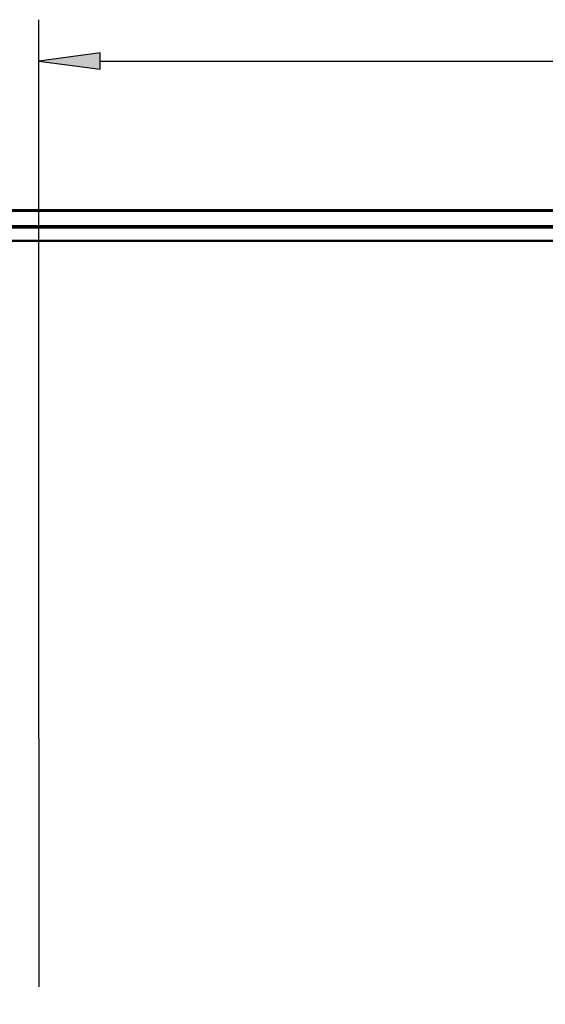
# Model space of a CAD drawing. Extents: x 0 to 841, y 0 to 594.
# Drawn here: x 506 to 532, y 337 to 385 of the extents above; entities that cross this region are included whole.
import ezdxf

# ---------------------------------------------------------------- set-up
doc = ezdxf.new("R2010")
doc.units = 0
doc.linetypes.add('DASHDOT', pattern=[18.5, 12, -3, 0.5, -3])

msp = doc.modelspace()

# ---------------------------------------------------------------- linework, layer by layer
at = {"color": 7, "lineweight": 25}
for p, q in [((507.342, 350.253), (507.342, 385.039)), ((510.316, 383.039), (714.367, 383.039))]:
    msp.add_line(p, q, dxfattribs=at)
at = {"color": 7, "lineweight": 50}
for p, q in [((464.767, 375.818), (759.917, 375.818)), ((464.792, 375.793), (759.042, 375.793)), ((464.792, 375.043), (759.042, 375.043)), ((758.042, 374.992), (466.642, 374.992)), ((466.242, 374.343), (758.442, 374.343))]:
    msp.add_line(p, q, dxfattribs=at)
at = {"color": 7, "linetype": 'DASHDOT', "lineweight": 25}
msp.add_line((507.342, 350.253), (507.342, 316.232), dxfattribs=at)
at = {"color": 7, "lineweight": 25}
msp.add_lwpolyline([(510.316, 383.43), (507.342, 383.039), (510.316, 382.647)], close=True, dxfattribs=at)
msp.add_solid([(510.316, 383.43), (507.342, 383.039), (510.316, 383.43), (510.316, 382.647)], dxfattribs=at)

doc.saveas('drawing.dxf')
